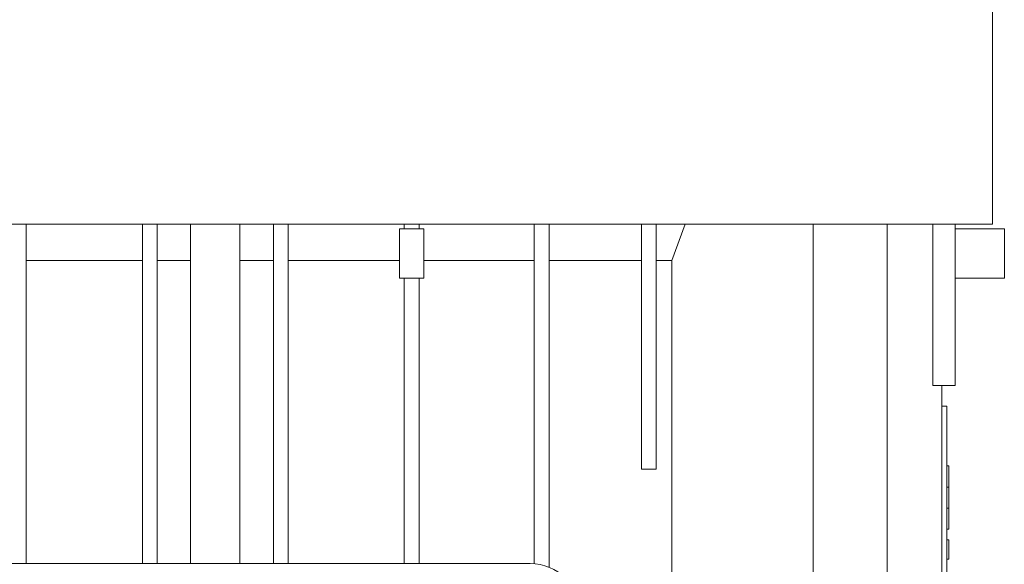
# Model space of a CAD drawing. Extents: x -2601 to 1032, y -760 to 1861.
# Drawn here: x -1081 to -981, y 953 to 1009 of the extents above; entities that cross this region are included whole.
import ezdxf

# ---------------------------------------------------------------- set-up
doc = ezdxf.new("R2010")
doc.units = 0
doc.header["$MEASUREMENT"] = 0
doc.layers.add('AM_0', color=7, linetype='Continuous', lineweight=30)

msp = doc.modelspace()

# ---------------------------------------------------------------- linework, layer by layer
at = {"layer": 'AM_0', "lineweight": 13}
for p, q in [((-982.55, 987.89), (-982.55, 1078.91)), ((-1140.45, 987.89), (-982.55, 987.89)), ((-1080.7, 987.89), (-1080.7, 953.39)), ((-1068.9, 987.89), (-1068.9, 953.39)), ((-1067.4, 987.89), (-1067.4, 953.39)), ((-1064, 987.89), (-1064, 953.39)), ((-1059, 953.39), (-1059, 987.89)), ((-1055.6, 987.89), (-1055.6, 953.39)), ((-1054.1, 987.89), (-1054.1, 953.39)), ((-1042.8, 987.39), (-1042.8, 982.39)), ((-1040.3, 987.39), (-1042.8, 987.39)), ((-1042.3, 987.89), (-1042.3, 987.39)), ((-1040.8, 987.89), (-1040.8, 987.39)), ((-1040.3, 982.39), (-1040.3, 987.39)), ((-1029.1, 987.89), (-1029.1, 953.38)), ((-1027.6, 987.89), (-1027.6, 953.02)), ((-1018.2, 962.99), (-1018.2, 987.89)), ((-1016.7, 962.99), (-1016.7, 987.89)), ((-1013.78, 987.89), (-1015.14, 984.2)), ((-1000.77, 987.89), (-1000.77, 938.14)), ((-993.24, 987.89), (-993.24, 876.39)), ((-988.6, 971.49), (-988.6, 987.89)), ((-986.34, 987.89), (-986.34, 971.49)), ((-986.34, 987.39), (-981.35, 987.39)), ((-981.35, 982.39), (-981.35, 987.39)), ((-1068.9, 984.2), (-1080.7, 984.2)), ((-1064, 984.2), (-1067.4, 984.2)), ((-1055.6, 984.2), (-1059, 984.2)), ((-1042.8, 984.2), (-1054.1, 984.2)), ((-1029.1, 984.2), (-1040.3, 984.2)), ((-1018.2, 984.2), (-1027.6, 984.2)), ((-1015.14, 984.2), (-1016.7, 984.2)), ((-1015.14, 984.2), (-1015.14, 937.14)), ((-1042.8, 982.39), (-1040.3, 982.39)), ((-1042.3, 982.39), (-1042.3, 953.39)), ((-1040.8, 982.39), (-1040.8, 953.39)), ((-986.34, 982.39), (-981.35, 982.39)), ((-988.6, 971.49), (-987.71, 971.49)), ((-987.71, 971.49), (-987.71, 897.29)), ((-986.34, 971.49), (-987.7, 971.49)), ((-987.7, 971.49), (-987.7, 897.29)), ((-987.7, 969.39), (-987.2, 969.39)), ((-987.2, 899.39), (-987.2, 969.39)), ((-987.7, 968.31), (-987.71, 968.31)), ((-987, 963.3), (-987.2, 963.3)), ((-987, 956.87), (-987, 963.3)), ((-1016.7, 962.99), (-1018.2, 962.99)), ((-987.2, 961.15), (-987, 961.15)), ((-987.2, 959.02), (-987, 959.02)), ((-987.2, 956.87), (-987, 956.87)), ((-987.71, 955.48), (-987.7, 955.48)), ((-987.2, 955.79), (-987, 955.79)), ((-987, 953.82), (-987, 955.79)), ((-1029.5, 953.39), (-1093.5, 953.39)), ((-987.2, 953.82), (-987, 953.82))]:
    msp.add_line(p, q, dxfattribs=at)
msp.add_arc((-1029.5, 948.39), 5, 0, 90, dxfattribs=at)

doc.saveas('drawing.dxf')
